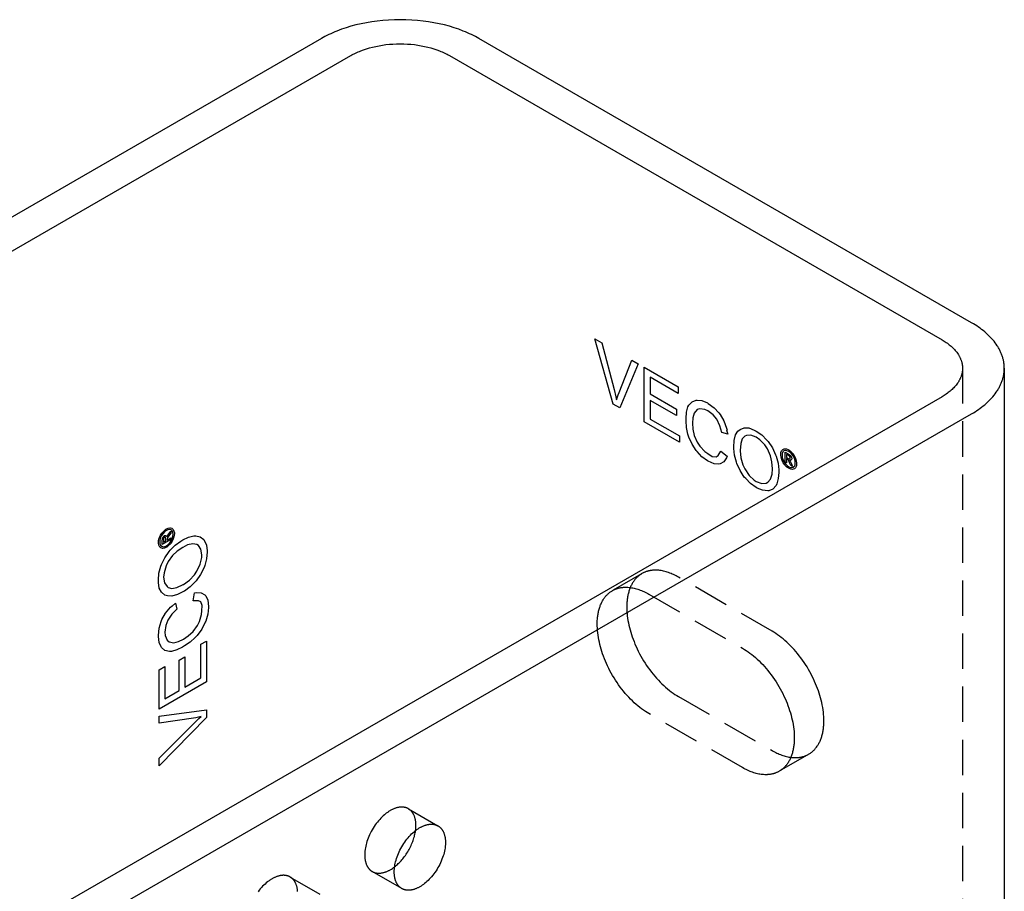
# Model space of a CAD drawing. Units: millimetres. Extents: x 1014 to 1454, y 1013 to 1148.
# Drawn here: x 1384 to 1454, y 1085 to 1148 of the extents above; entities that cross this region are included whole.
import ezdxf

# ---------------------------------------------------------------- set-up
doc = ezdxf.new("R2010")
doc.units = ezdxf.units.MM
doc.header["$LTSCALE"] = 0.2
doc.linetypes.add('STRICHLINIE', pattern=[19.05, 12.7, -6.35])
doc.layers.add('GIP_Hidden', color=8, linetype='STRICHLINIE')
doc.layers.add('GIP_Visible', color=7, linetype='Continuous')

# ---------------------------------------------------------------- blocks, each defined once
blk = doc.blocks.new('VECO-A-H3-85-100-60_LL_Iso')
at = {"layer": 'GIP_Hidden'}
for points in [[(111.066, 110.227), (111.066, 40.825)], [(86.02, 94.305), (88.061, 95.484)], [(88.061, 95.484), (88.016, 95.457), (87.971, 95.428), (87.927, 95.398), (87.884, 95.367), (87.841, 95.333), (87.799, 95.299), (87.758, 95.262), (87.717, 95.224), (87.677, 95.185), (87.638, 95.144), (87.6, 95.102), (87.563, 95.058), (87.527, 95.012), (87.492, 94.965), (87.457, 94.916), (87.424, 94.866), (87.392, 94.815), (87.36, 94.762), (87.33, 94.707), (87.301, 94.651), (87.273, 94.594), (87.246, 94.535), (87.221, 94.475), (87.196, 94.413), (87.173, 94.35), (87.151, 94.286), (87.13, 94.221), (87.111, 94.154), (87.093, 94.086), (87.076, 94.017), (87.06, 93.947), (87.045, 93.876), (87.032, 93.803), (87.021, 93.73), (87.01, 93.656), (87.001, 93.581), (86.993, 93.504), (86.987, 93.427), (86.982, 93.35), (86.978, 93.271), (86.974, 93.112), (86.976, 92.95), (86.983, 92.786), (86.994, 92.621), (87.011, 92.454), (87.033, 92.286), (87.059, 92.117), (87.091, 91.949), (87.126, 91.78), (87.166, 91.611), (87.209, 91.444), (87.257, 91.277), (87.308, 91.11), (87.365, 90.941), (87.426, 90.771), (87.492, 90.599), (87.562, 90.426), (87.637, 90.253), (87.717, 90.079), (87.801, 89.905), (87.89, 89.732), (87.983, 89.56), (88.081, 89.389), (88.182, 89.219), (88.287, 89.051), (88.396, 88.886), (88.508, 88.723), (88.624, 88.564), (88.742, 88.408), (88.864, 88.255), (88.987, 88.107), (89.113, 87.963), (89.241, 87.824), (89.37, 87.689), (89.501, 87.56), (89.632, 87.436), (89.764, 87.317), (89.897, 87.205), (90.03, 87.097), (90.162, 86.996), (90.295, 86.901), (90.426, 86.811), (90.557, 86.728), (90.686, 86.651)], [(90.686, 95.224), (90.597, 95.274), (90.508, 95.322), (90.419, 95.367), (90.329, 95.411), (90.239, 95.451), (90.149, 95.489), (90.059, 95.525), (89.969, 95.557), (89.88, 95.587), (89.79, 95.615), (89.701, 95.639), (89.613, 95.661), (89.525, 95.679), (89.438, 95.695), (89.352, 95.708), (89.266, 95.718), (89.181, 95.725), (89.097, 95.729), (89.056, 95.73), (89.014, 95.73), (88.973, 95.729), (88.933, 95.728), (88.892, 95.726), (88.852, 95.723), (88.812, 95.72), (88.773, 95.715), (88.734, 95.71), (88.695, 95.705), (88.656, 95.698), (88.618, 95.691), (88.58, 95.683), (88.543, 95.675), (88.506, 95.665), (88.469, 95.655), (88.433, 95.645), (88.397, 95.634), (88.362, 95.622), (88.327, 95.609), (88.292, 95.595), (88.258, 95.581), (88.224, 95.567), (88.191, 95.551), (88.158, 95.536), (88.125, 95.519), (88.093, 95.502), (88.061, 95.484)], [(97.404, 91.346), (90.686, 95.224)], [(88.565, 85.426), (88.436, 85.503), (88.305, 85.587), (88.173, 85.676), (88.041, 85.771), (87.908, 85.873), (87.776, 85.98), (87.643, 86.093), (87.511, 86.211), (87.379, 86.335), (87.249, 86.465), (87.119, 86.599), (86.992, 86.738), (86.866, 86.882), (86.742, 87.031), (86.621, 87.183), (86.503, 87.339), (86.387, 87.499), (86.275, 87.661), (86.166, 87.827), (86.061, 87.994), (85.959, 88.164), (85.862, 88.335), (85.769, 88.507), (85.68, 88.68), (85.596, 88.854), (85.516, 89.028), (85.441, 89.201), (85.37, 89.374), (85.304, 89.546), (85.243, 89.716), (85.187, 89.885), (85.135, 90.052), (85.088, 90.219), (85.044, 90.387), (85.005, 90.555), (84.969, 90.724), (84.938, 90.893), (84.912, 91.061), (84.89, 91.229), (84.873, 91.396), (84.861, 91.562), (84.855, 91.726), (84.853, 91.887), (84.857, 92.046), (84.86, 92.125), (84.866, 92.203), (84.872, 92.28), (84.88, 92.356), (84.889, 92.431), (84.899, 92.505), (84.911, 92.579), (84.924, 92.651), (84.939, 92.722), (84.954, 92.792), (84.971, 92.861), (84.989, 92.929), (85.009, 92.996), (85.03, 93.061), (85.052, 93.125), (85.075, 93.188), (85.099, 93.25), (85.125, 93.31), (85.152, 93.369), (85.18, 93.426), (85.209, 93.482), (85.239, 93.537), (85.27, 93.59), (85.303, 93.641), (85.336, 93.692), (85.37, 93.74), (85.406, 93.787), (85.442, 93.833), (85.479, 93.877), (85.517, 93.919), (85.556, 93.96), (85.596, 94), (85.636, 94.038), (85.678, 94.074), (85.72, 94.109), (85.763, 94.142), (85.806, 94.173), (85.85, 94.204), (85.895, 94.232), (85.94, 94.259)], [(85.94, 94.259), (85.972, 94.277), (86.004, 94.294), (86.036, 94.311), (86.069, 94.327), (86.103, 94.342), (86.136, 94.357), (86.171, 94.371), (86.205, 94.384), (86.24, 94.397), (86.276, 94.409), (86.312, 94.42), (86.348, 94.431), (86.385, 94.441), (86.422, 94.45), (86.459, 94.459), (86.497, 94.466), (86.535, 94.473), (86.573, 94.48), (86.612, 94.486), (86.651, 94.491), (86.691, 94.495), (86.731, 94.498), (86.771, 94.501), (86.811, 94.503), (86.852, 94.505), (86.893, 94.505), (86.934, 94.505), (86.976, 94.504), (87.06, 94.5), (87.144, 94.493), (87.23, 94.483), (87.317, 94.47), (87.404, 94.454), (87.492, 94.436), (87.58, 94.414), (87.669, 94.39), (87.758, 94.363), (87.848, 94.333), (87.938, 94.3), (88.028, 94.264), (88.117, 94.226), (88.207, 94.186), (88.297, 94.143), (88.387, 94.097), (88.476, 94.049), (88.565, 93.999)], [(88.565, 93.999), (95.283, 90.121)], [(100.029, 82.512), (100.074, 82.539), (100.119, 82.568), (100.163, 82.598), (100.207, 82.63), (100.249, 82.663), (100.291, 82.698), (100.333, 82.734), (100.373, 82.772), (100.413, 82.811), (100.452, 82.852), (100.49, 82.895), (100.527, 82.939), (100.563, 82.984), (100.599, 83.031), (100.633, 83.08), (100.666, 83.13), (100.699, 83.182), (100.73, 83.235), (100.76, 83.289), (100.789, 83.345), (100.817, 83.403), (100.844, 83.461), (100.87, 83.522), (100.894, 83.583), (100.917, 83.646), (100.939, 83.71), (100.96, 83.776), (100.98, 83.842), (100.998, 83.91), (101.015, 83.979), (101.031, 84.049), (101.045, 84.121), (101.058, 84.193), (101.07, 84.266), (101.08, 84.34), (101.089, 84.416), (101.097, 84.492), (101.104, 84.569), (101.109, 84.647), (101.113, 84.725), (101.116, 84.884), (101.115, 85.046), (101.108, 85.21), (101.096, 85.375), (101.079, 85.542), (101.057, 85.71), (101.031, 85.879), (101, 86.048), (100.964, 86.217), (100.925, 86.385), (100.881, 86.553), (100.834, 86.719), (100.782, 86.886), (100.726, 87.055), (100.665, 87.226), (100.599, 87.397), (100.528, 87.57), (100.453, 87.744), (100.373, 87.917), (100.289, 88.091), (100.2, 88.264), (100.107, 88.437), (100.01, 88.608), (99.908, 88.777), (99.803, 88.945), (99.694, 89.11), (99.582, 89.273), (99.466, 89.432), (99.348, 89.588), (99.227, 89.741), (99.103, 89.889), (98.977, 90.033), (98.85, 90.172), (98.72, 90.307), (98.59, 90.436), (98.458, 90.56), (98.326, 90.679), (98.193, 90.792), (98.061, 90.899), (97.928, 91), (97.796, 91.095), (97.664, 91.185), (97.534, 91.268), (97.404, 91.346)], [(95.283, 90.121), (95.412, 90.043), (95.543, 89.96), (95.674, 89.871), (95.807, 89.775), (95.939, 89.674), (96.072, 89.567), (96.205, 89.454), (96.337, 89.335), (96.469, 89.211), (96.599, 89.082), (96.728, 88.948), (96.856, 88.808), (96.982, 88.664), (97.105, 88.516), (97.227, 88.364), (97.345, 88.208), (97.461, 88.048), (97.573, 87.886), (97.682, 87.72), (97.787, 87.553), (97.888, 87.383), (97.986, 87.212), (98.079, 87.039), (98.168, 86.866), (98.252, 86.693), (98.332, 86.519), (98.407, 86.346), (98.477, 86.173), (98.543, 86.001), (98.604, 85.83), (98.661, 85.661), (98.712, 85.494), (98.76, 85.328), (98.804, 85.16), (98.843, 84.992), (98.879, 84.823), (98.91, 84.654), (98.936, 84.486), (98.958, 84.318), (98.975, 84.151), (98.986, 83.985), (98.993, 83.821), (98.995, 83.66), (98.991, 83.5), (98.987, 83.422), (98.982, 83.344), (98.976, 83.267), (98.968, 83.191), (98.959, 83.116), (98.948, 83.041), (98.937, 82.968), (98.924, 82.896), (98.909, 82.825), (98.894, 82.754), (98.877, 82.685), (98.858, 82.618), (98.839, 82.551), (98.818, 82.485), (98.796, 82.421), (98.773, 82.358), (98.748, 82.297), (98.723, 82.237), (98.696, 82.178), (98.668, 82.121), (98.639, 82.065), (98.609, 82.01), (98.577, 81.957), (98.545, 81.905), (98.512, 81.855), (98.477, 81.807), (98.442, 81.759), (98.406, 81.714), (98.369, 81.67), (98.331, 81.627), (98.292, 81.586), (98.252, 81.547), (98.211, 81.509), (98.17, 81.473), (98.128, 81.438), (98.085, 81.405), (98.042, 81.373), (97.998, 81.343), (97.953, 81.315), (97.908, 81.288)], [(90.686, 86.651), (97.404, 82.772)], [(95.283, 81.548), (88.565, 85.426)], [(97.404, 82.772), (97.489, 82.724), (97.575, 82.678), (97.661, 82.634), (97.748, 82.592), (97.834, 82.553), (97.92, 82.516), (98.007, 82.481), (98.093, 82.449), (98.179, 82.419), (98.265, 82.392), (98.35, 82.368), (98.436, 82.346), (98.52, 82.326), (98.604, 82.31), (98.688, 82.296), (98.771, 82.284), (98.853, 82.276), (98.934, 82.27), (99.014, 82.267), (99.094, 82.267), (99.133, 82.267), (99.172, 82.269), (99.211, 82.271), (99.249, 82.274), (99.287, 82.278), (99.325, 82.282), (99.363, 82.287), (99.4, 82.292), (99.437, 82.298), (99.473, 82.305), (99.51, 82.313), (99.546, 82.321), (99.581, 82.33), (99.616, 82.339), (99.651, 82.35), (99.686, 82.36), (99.72, 82.372), (99.754, 82.384), (99.787, 82.396), (99.82, 82.41), (99.853, 82.423), (99.885, 82.438), (99.917, 82.453), (99.948, 82.469)], [(100.029, 82.512), (97.908, 81.288)], [(97.908, 81.288), (97.876, 81.27), (97.844, 81.253), (97.811, 81.236), (97.779, 81.22), (97.745, 81.205), (97.711, 81.19), (97.677, 81.176), (97.642, 81.163), (97.607, 81.15), (97.572, 81.138), (97.536, 81.127), (97.5, 81.116), (97.463, 81.106), (97.426, 81.097), (97.389, 81.088), (97.351, 81.08), (97.313, 81.073), (97.274, 81.067), (97.236, 81.061), (97.196, 81.056), (97.157, 81.052), (97.117, 81.048), (97.077, 81.046), (97.037, 81.044), (96.996, 81.042), (96.955, 81.042), (96.914, 81.042), (96.872, 81.043), (96.788, 81.047), (96.703, 81.054), (96.618, 81.064), (96.531, 81.076), (96.444, 81.092), (96.356, 81.111), (96.268, 81.133), (96.179, 81.157), (96.089, 81.184), (96, 81.214), (95.91, 81.247), (95.82, 81.282), (95.73, 81.32), (95.64, 81.361), (95.551, 81.404), (95.461, 81.45), (95.372, 81.497), (95.283, 81.548)], [(71.304, 78.594), (71.287, 78.604), (71.269, 78.613), (71.252, 78.622), (71.235, 78.63), (71.217, 78.638), (71.199, 78.646), (71.181, 78.653), (71.162, 78.66), (71.144, 78.666), (71.125, 78.672), (71.106, 78.678), (71.087, 78.683), (71.068, 78.688), (71.049, 78.692), (71.029, 78.696), (71.01, 78.7), (70.99, 78.703), (70.97, 78.706), (70.95, 78.709), (70.93, 78.711), (70.909, 78.713), (70.889, 78.714), (70.869, 78.715), (70.848, 78.716), (70.827, 78.716), (70.807, 78.716), (70.786, 78.715), (70.765, 78.714), (70.723, 78.711), (70.68, 78.707), (70.638, 78.701), (70.595, 78.694), (70.552, 78.685), (70.509, 78.675), (70.467, 78.664), (70.424, 78.652), (70.381, 78.638), (70.338, 78.623), (70.295, 78.607), (70.253, 78.59), (70.211, 78.571), (70.169, 78.552), (70.127, 78.532), (70.086, 78.511), (70.044, 78.488), (70.004, 78.465), (69.963, 78.441), (69.922, 78.416), (69.88, 78.389), (69.838, 78.361), (69.796, 78.332), (69.754, 78.302), (69.712, 78.27), (69.669, 78.237), (69.583, 78.167), (69.498, 78.091), (69.412, 78.011), (69.327, 77.926), (69.242, 77.835), (69.159, 77.741), (69.077, 77.642), (68.998, 77.538), (68.92, 77.432), (68.845, 77.322), (68.773, 77.208), (68.704, 77.093), (68.638, 76.975), (68.576, 76.856), (68.518, 76.736), (68.465, 76.616), (68.415, 76.495), (68.37, 76.375), (68.33, 76.255), (68.294, 76.137), (68.263, 76.02), (68.236, 75.906), (68.214, 75.794), (68.196, 75.685), (68.188, 75.632), (68.182, 75.579), (68.177, 75.527), (68.173, 75.476), (68.169, 75.426), (68.167, 75.377), (68.166, 75.328), (68.165, 75.281), (68.166, 75.234), (68.167, 75.187), (68.169, 75.141), (68.173, 75.095), (68.177, 75.048), (68.182, 75.003), (68.188, 74.957), (68.196, 74.912), (68.204, 74.868), (68.214, 74.824), (68.224, 74.781), (68.236, 74.738), (68.249, 74.696), (68.263, 74.654), (68.278, 74.614), (68.294, 74.574), (68.312, 74.535), (68.33, 74.497), (68.34, 74.479), (68.35, 74.46), (68.36, 74.442), (68.37, 74.425), (68.381, 74.407), (68.392, 74.39), (68.404, 74.373), (68.415, 74.356), (68.427, 74.34), (68.44, 74.324), (68.452, 74.308), (68.465, 74.292), (68.478, 74.277), (68.491, 74.262), (68.505, 74.248), (68.518, 74.234), (68.533, 74.22), (68.547, 74.206), (68.561, 74.193), (68.576, 74.18), (68.591, 74.168), (68.607, 74.156), (68.622, 74.144), (68.638, 74.133), (68.654, 74.122), (68.67, 74.111), (68.687, 74.101), (68.704, 74.091)], [(71.842, 77.404), (71.842, 77.451), (71.84, 77.497), (71.838, 77.544), (71.835, 77.59), (71.83, 77.636), (71.825, 77.682), (71.819, 77.727), (71.811, 77.772), (71.803, 77.817), (71.793, 77.861), (71.783, 77.904), (71.771, 77.947), (71.758, 77.989), (71.744, 78.03), (71.729, 78.071), (71.713, 78.111), (71.696, 78.15), (71.677, 78.188), (71.667, 78.206), (71.657, 78.224), (71.647, 78.243), (71.637, 78.26), (71.626, 78.278), (71.615, 78.295), (71.603, 78.312), (71.592, 78.329), (71.58, 78.345), (71.568, 78.361), (71.555, 78.377), (71.542, 78.393), (71.529, 78.408), (71.516, 78.423), (71.503, 78.437), (71.489, 78.451), (71.475, 78.465), (71.46, 78.479), (71.446, 78.492), (71.431, 78.505), (71.416, 78.517), (71.4, 78.529), (71.385, 78.541), (71.369, 78.552), (71.353, 78.563), (71.337, 78.574), (71.32, 78.584), (71.304, 78.594)], [(71.304, 78.594), (73.425, 77.369)], [(71.816, 77.032), (71.828, 77.129), (71.836, 77.224), (71.84, 77.315), (71.842, 77.36), (71.842, 77.404)], [(68.704, 74.091), (68.721, 74.081), (68.738, 74.072), (68.755, 74.063), (68.773, 74.055), (68.79, 74.047), (68.808, 74.039), (68.826, 74.032), (68.845, 74.025), (68.863, 74.019), (68.882, 74.013), (68.901, 74.007), (68.92, 74.002), (68.939, 73.997), (68.958, 73.993), (68.978, 73.988), (68.998, 73.985), (69.017, 73.981), (69.037, 73.979), (69.057, 73.976), (69.077, 73.974), (69.098, 73.972), (69.118, 73.971), (69.139, 73.97), (69.159, 73.969), (69.18, 73.969), (69.201, 73.969), (69.221, 73.97), (69.242, 73.971), (69.285, 73.973), (69.327, 73.978), (69.369, 73.984), (69.412, 73.991), (69.455, 73.999), (69.498, 74.009), (69.541, 74.021), (69.583, 74.033), (69.626, 74.047), (69.669, 74.062), (69.712, 74.078), (69.754, 74.095), (69.796, 74.113), (69.838, 74.133), (69.88, 74.153), (69.922, 74.174), (69.963, 74.197), (70.004, 74.22), (70.041, 74.242), (70.079, 74.265), (70.156, 74.315), (70.234, 74.37), (70.313, 74.428)], [(62.818, 73.695), (62.801, 73.705), (62.784, 73.714), (62.767, 73.723), (62.749, 73.731), (62.732, 73.739), (62.714, 73.747), (62.695, 73.754), (62.677, 73.761), (62.659, 73.767), (62.64, 73.773), (62.621, 73.779), (62.602, 73.784), (62.583, 73.789), (62.563, 73.793), (62.544, 73.797), (62.524, 73.801), (62.505, 73.804), (62.485, 73.807), (62.465, 73.81), (62.444, 73.812), (62.424, 73.814), (62.404, 73.815), (62.383, 73.816), (62.363, 73.817), (62.342, 73.817), (62.321, 73.817), (62.3, 73.816), (62.279, 73.815), (62.237, 73.812), (62.195, 73.808), (62.152, 73.802), (62.11, 73.795), (62.067, 73.786), (62.024, 73.776), (61.981, 73.765), (61.938, 73.753), (61.896, 73.739), (61.853, 73.724), (61.81, 73.708), (61.768, 73.691), (61.726, 73.672), (61.683, 73.653), (61.642, 73.633), (61.6, 73.612), (61.559, 73.589), (61.518, 73.566), (61.477, 73.542), (61.436, 73.517), (61.395, 73.49), (61.353, 73.462), (61.311, 73.433), (61.269, 73.403), (61.226, 73.371), (61.184, 73.338), (61.098, 73.268), (61.012, 73.192), (60.927, 73.112), (60.842, 73.027), (60.757, 72.936), (60.674, 72.842), (60.592, 72.743), (60.512, 72.639)], [(63.353, 72.645), (63.349, 72.691), (63.345, 72.737), (63.34, 72.783), (63.333, 72.829), (63.326, 72.873), (63.318, 72.918), (63.308, 72.962), (63.298, 73.005), (63.286, 73.048), (63.273, 73.09), (63.259, 73.131), (63.244, 73.172), (63.228, 73.212), (63.21, 73.251), (63.192, 73.289), (63.182, 73.307), (63.172, 73.325), (63.162, 73.344), (63.151, 73.361), (63.141, 73.379), (63.129, 73.396), (63.118, 73.413), (63.106, 73.43), (63.095, 73.446), (63.082, 73.462), (63.07, 73.478), (63.057, 73.494), (63.044, 73.509), (63.031, 73.524), (63.017, 73.538), (63.003, 73.552), (62.989, 73.566), (62.975, 73.58), (62.96, 73.593), (62.946, 73.606), (62.931, 73.618), (62.915, 73.63), (62.9, 73.642), (62.884, 73.653), (62.868, 73.664), (62.852, 73.675), (62.835, 73.685), (62.818, 73.695)], [(62.818, 73.695), (64.94, 72.47)], [(70.825, 72.866), (68.704, 74.091)]]:
    blk.add_lwpolyline(points, dxfattribs=at)
at = {"layer": 'GIP_Visible'}
for points in [[(76.368, 133.905), (76.241, 133.977), (76.11, 134.048), (75.975, 134.117), (75.836, 134.186), (75.694, 134.253), (75.548, 134.318), (75.398, 134.383), (75.244, 134.445), (74.925, 134.565), (74.593, 134.678), (74.247, 134.783), (73.888, 134.878), (73.518, 134.965), (73.137, 135.041), (72.748, 135.106), (72.35, 135.16), (71.946, 135.203), (71.537, 135.234), (71.125, 135.252), (70.711, 135.258), (70.297, 135.252), (69.884, 135.234), (69.475, 135.203), (69.071, 135.16), (68.674, 135.106), (68.284, 135.041), (67.903, 134.965), (67.533, 134.878), (67.175, 134.783), (66.829, 134.678), (66.496, 134.565), (66.178, 134.445), (66.024, 134.383), (65.874, 134.318), (65.727, 134.253), (65.585, 134.186), (65.446, 134.117), (65.312, 134.048), (65.181, 133.977), (65.054, 133.905)], [(65.054, 133.905), (0, 96.347)], [(111.723, 113.493), (76.368, 133.905)], [(67.175, 132.681), (67.254, 132.725), (67.336, 132.77), (67.42, 132.813), (67.507, 132.856), (67.596, 132.898), (67.688, 132.939), (67.781, 132.979), (67.878, 133.018), (68.077, 133.093), (68.284, 133.164), (68.501, 133.229), (68.725, 133.289), (68.956, 133.343), (69.194, 133.39), (69.438, 133.431), (69.686, 133.465), (69.939, 133.492), (70.194, 133.511), (70.452, 133.522), (70.711, 133.526), (70.969, 133.522), (71.227, 133.511), (71.483, 133.492), (71.735, 133.465), (71.984, 133.431), (72.227, 133.39), (72.465, 133.343), (72.697, 133.289), (72.921, 133.229), (73.137, 133.164), (73.345, 133.093), (73.544, 133.018), (73.64, 132.979), (73.734, 132.939), (73.825, 132.898), (73.914, 132.856), (74.001, 132.813), (74.085, 132.77), (74.167, 132.725), (74.246, 132.681)], [(2.121, 95.122), (67.175, 132.681)], [(74.246, 132.681), (109.602, 112.268)], [(114.066, 110.227), (114.065, 110.287), (114.063, 110.347), (114.06, 110.406), (114.055, 110.466), (114.049, 110.526), (114.042, 110.585), (114.033, 110.645), (114.023, 110.704), (114.012, 110.763), (113.999, 110.822), (113.985, 110.881), (113.97, 110.94), (113.954, 110.999), (113.936, 111.057), (113.917, 111.115), (113.896, 111.173), (113.875, 111.231), (113.852, 111.289), (113.828, 111.346), (113.802, 111.403), (113.776, 111.46), (113.748, 111.516), (113.719, 111.572), (113.689, 111.628), (113.658, 111.684), (113.625, 111.739), (113.592, 111.793), (113.557, 111.848), (113.485, 111.955), (113.408, 112.062), (113.327, 112.166), (113.242, 112.269), (113.153, 112.369), (113.061, 112.468), (112.965, 112.565), (112.866, 112.66), (112.763, 112.753), (112.658, 112.844), (112.549, 112.933), (112.438, 113.02), (112.324, 113.104), (112.208, 113.186), (112.09, 113.266), (111.969, 113.344), (111.847, 113.42), (111.723, 113.493)], [(109.602, 112.268), (109.679, 112.222), (109.756, 112.175), (109.831, 112.127), (109.905, 112.077), (109.978, 112.025), (110.049, 111.972), (110.118, 111.918), (110.186, 111.863), (110.252, 111.806), (110.316, 111.748), (110.378, 111.688), (110.438, 111.628), (110.496, 111.566), (110.551, 111.503), (110.604, 111.439), (110.655, 111.374), (110.703, 111.307), (110.748, 111.24), (110.77, 111.206), (110.791, 111.172), (110.811, 111.137), (110.83, 111.103), (110.849, 111.068), (110.867, 111.033), (110.885, 110.998), (110.901, 110.962), (110.917, 110.926), (110.932, 110.891), (110.946, 110.855), (110.96, 110.819), (110.973, 110.782), (110.985, 110.746), (110.996, 110.709), (111.006, 110.673), (111.016, 110.636), (111.024, 110.599), (111.032, 110.562), (111.039, 110.525), (111.046, 110.488), (111.051, 110.451), (111.056, 110.414), (111.059, 110.376), (111.062, 110.339), (111.064, 110.302), (111.066, 110.264), (111.066, 110.227)], [(111.066, 110.227), (111.066, 110.19), (111.064, 110.152), (111.062, 110.115), (111.059, 110.078), (111.056, 110.04), (111.051, 110.003), (111.046, 109.966), (111.039, 109.929), (111.032, 109.892), (111.024, 109.855), (111.016, 109.818), (111.006, 109.781), (110.996, 109.745), (110.985, 109.708), (110.973, 109.672), (110.96, 109.636), (110.946, 109.599), (110.932, 109.563), (110.917, 109.528), (110.901, 109.492), (110.885, 109.457), (110.867, 109.421), (110.849, 109.386), (110.83, 109.351), (110.811, 109.317), (110.791, 109.282), (110.77, 109.248), (110.748, 109.214), (110.703, 109.147), (110.655, 109.08), (110.604, 109.015), (110.551, 108.951), (110.496, 108.888), (110.438, 108.826), (110.378, 108.766), (110.316, 108.706), (110.252, 108.648), (110.186, 108.591), (110.118, 108.536), (110.049, 108.482), (109.978, 108.429), (109.905, 108.377), (109.831, 108.327), (109.756, 108.279), (109.679, 108.232), (109.602, 108.186)], [(111.723, 106.961), (111.847, 107.034), (111.969, 107.11), (112.09, 107.188), (112.208, 107.268), (112.324, 107.35), (112.438, 107.434), (112.549, 107.521), (112.658, 107.61), (112.763, 107.701), (112.866, 107.794), (112.965, 107.889), (113.061, 107.986), (113.153, 108.085), (113.242, 108.186), (113.327, 108.288), (113.408, 108.393), (113.485, 108.499), (113.557, 108.606), (113.592, 108.661), (113.625, 108.715), (113.658, 108.771), (113.689, 108.826), (113.719, 108.882), (113.748, 108.938), (113.776, 108.994), (113.802, 109.051), (113.828, 109.108), (113.852, 109.165), (113.875, 109.223), (113.896, 109.281), (113.917, 109.339), (113.936, 109.397), (113.954, 109.455), (113.97, 109.514), (113.985, 109.573), (113.999, 109.632), (114.012, 109.691), (114.023, 109.75), (114.033, 109.809), (114.042, 109.869), (114.049, 109.928), (114.055, 109.988), (114.06, 110.048), (114.063, 110.107), (114.065, 110.167), (114.066, 110.227)], [(114.066, 110.227), (114.066, 40.825)], [(109.602, 108.186), (44.548, 70.627)], [(46.669, 69.402), (111.723, 106.961)], [(98.768, 103.618), (98.656, 103.621), (98.64, 103.63), (98.688, 103.565), (98.768, 103.402), (98.784, 103.369), (98.858, 103.184), (98.736, 103.255), (98.683, 103.396), (98.597, 103.587), (98.576, 103.624), (98.496, 103.694), (98.438, 103.728), (98.438, 103.427), (98.342, 103.482), (98.342, 104.195), (98.549, 104.075), (98.688, 103.983), (98.709, 103.965), (98.784, 103.848), (98.816, 103.731), (98.768, 103.624)], [(53.921, 98.23), (53.974, 98.132), (53.974, 98.113), (54.006, 98.187), (54.107, 98.337), (54.128, 98.368), (54.251, 98.525), (54.251, 98.384), (54.155, 98.267), (54.033, 98.098), (54.011, 98.061), (53.99, 97.956), (53.99, 97.889), (54.251, 98.039), (54.251, 97.929), (53.633, 97.572), (53.633, 97.812), (53.644, 97.978), (53.649, 98.005), (53.713, 98.128), (53.798, 98.214), (53.916, 98.227)], [(70.825, 72.866), (70.808, 72.876), (70.792, 72.886), (70.775, 72.897), (70.759, 72.908), (70.744, 72.919), (70.728, 72.931), (70.713, 72.943), (70.698, 72.956), (70.683, 72.968), (70.668, 72.982), (70.654, 72.995), (70.64, 73.009), (70.626, 73.023), (70.612, 73.038), (70.599, 73.052), (70.586, 73.068), (70.573, 73.083), (70.561, 73.099), (70.549, 73.115), (70.537, 73.131), (70.525, 73.148), (70.514, 73.165), (70.503, 73.182), (70.492, 73.2), (70.481, 73.218), (70.471, 73.236), (70.461, 73.254), (70.451, 73.273), (70.433, 73.31), (70.415, 73.349), (70.399, 73.389), (70.384, 73.43), (70.37, 73.471), (70.357, 73.513), (70.346, 73.556), (70.335, 73.599), (70.326, 73.643), (70.317, 73.688), (70.31, 73.733), (70.303, 73.778), (70.298, 73.824), (70.294, 73.87), (70.291, 73.916), (70.288, 73.963), (70.287, 74.009), (70.286, 74.056), (70.287, 74.104), (70.288, 74.152), (70.291, 74.201), (70.294, 74.251), (70.298, 74.302), (70.303, 74.354), (70.31, 74.407), (70.317, 74.46), (70.335, 74.569), (70.357, 74.681), (70.384, 74.796), (70.415, 74.912), (70.451, 75.03), (70.492, 75.15), (70.537, 75.27), (70.586, 75.391), (70.64, 75.512), (70.698, 75.632), (70.759, 75.751), (70.825, 75.868), (70.894, 75.984), (70.966, 76.097), (71.041, 76.207), (71.119, 76.314), (71.199, 76.417), (71.28, 76.516), (71.364, 76.611), (71.448, 76.701), (71.533, 76.786), (71.619, 76.867), (71.705, 76.942), (71.79, 77.012), (71.833, 77.045), (71.875, 77.077), (71.918, 77.107), (71.96, 77.137), (72.001, 77.165), (72.043, 77.191), (72.084, 77.216), (72.125, 77.241), (72.166, 77.264), (72.207, 77.286), (72.248, 77.307), (72.29, 77.327), (72.332, 77.347), (72.374, 77.365), (72.417, 77.382), (72.459, 77.398), (72.502, 77.413), (72.545, 77.427), (72.588, 77.439), (72.631, 77.451), (72.674, 77.461), (72.716, 77.469), (72.759, 77.476), (72.802, 77.482), (72.844, 77.487), (72.886, 77.49), (72.907, 77.49), (72.928, 77.491), (72.949, 77.491), (72.969, 77.491), (72.99, 77.49), (73.01, 77.489), (73.031, 77.488), (73.051, 77.486), (73.071, 77.484), (73.091, 77.482), (73.111, 77.479), (73.131, 77.475), (73.151, 77.472), (73.17, 77.468), (73.189, 77.463), (73.209, 77.458), (73.228, 77.453), (73.246, 77.447), (73.265, 77.441), (73.284, 77.435), (73.302, 77.428), (73.32, 77.421), (73.338, 77.413), (73.356, 77.405), (73.373, 77.397), (73.391, 77.388), (73.408, 77.379), (73.425, 77.369)], [(70.313, 74.428), (70.379, 74.481), (70.444, 74.536), (70.51, 74.594), (70.576, 74.656), (70.642, 74.72), (70.707, 74.787), (70.772, 74.857), (70.836, 74.93), (70.899, 75.005), (70.961, 75.083), (71.022, 75.163), (71.082, 75.245), (71.14, 75.33), (71.196, 75.416), (71.251, 75.503), (71.304, 75.592), (71.354, 75.682), (71.403, 75.773), (71.449, 75.865), (71.493, 75.958), (71.534, 76.05), (71.573, 76.143), (71.609, 76.236), (71.643, 76.328), (71.674, 76.42), (71.702, 76.511), (71.728, 76.601), (71.751, 76.69), (71.771, 76.778), (71.789, 76.864), (71.803, 76.949), (71.816, 77.032)], [(73.425, 77.369), (73.442, 77.359), (73.458, 77.349), (73.474, 77.339), (73.49, 77.328), (73.506, 77.316), (73.522, 77.304), (73.537, 77.292), (73.552, 77.28), (73.567, 77.267), (73.582, 77.254), (73.596, 77.24), (73.61, 77.226), (73.624, 77.212), (73.637, 77.198), (73.651, 77.183), (73.664, 77.168), (73.676, 77.152), (73.689, 77.137), (73.701, 77.12), (73.713, 77.104), (73.725, 77.087), (73.736, 77.07), (73.747, 77.053), (73.758, 77.036), (73.769, 77.018), (73.779, 77), (73.789, 76.981), (73.798, 76.963), (73.817, 76.925), (73.834, 76.886), (73.851, 76.846), (73.866, 76.806), (73.88, 76.764), (73.892, 76.722), (73.904, 76.68), (73.915, 76.636), (73.924, 76.592), (73.933, 76.548), (73.94, 76.503), (73.946, 76.457), (73.952, 76.412), (73.956, 76.366), (73.959, 76.319), (73.962, 76.273), (73.963, 76.226), (73.963, 76.179)], [(73.963, 76.179), (73.963, 76.132), (73.962, 76.083), (73.959, 76.034), (73.956, 75.984), (73.952, 75.933), (73.946, 75.881), (73.94, 75.829), (73.933, 75.775), (73.915, 75.666), (73.892, 75.554), (73.866, 75.44), (73.834, 75.323), (73.798, 75.205), (73.758, 75.086), (73.713, 74.965), (73.664, 74.844), (73.61, 74.724), (73.552, 74.604), (73.49, 74.485), (73.425, 74.367), (73.356, 74.252), (73.284, 74.139), (73.209, 74.028), (73.131, 73.922), (73.051, 73.819), (72.969, 73.719), (72.886, 73.625), (72.802, 73.535), (72.716, 73.449), (72.631, 73.369), (72.545, 73.294), (72.459, 73.223), (72.417, 73.19), (72.374, 73.158), (72.332, 73.128), (72.29, 73.099), (72.248, 73.071), (72.207, 73.044), (72.166, 73.019), (72.125, 72.995), (72.084, 72.972), (72.043, 72.95), (72.001, 72.928), (71.96, 72.908), (71.918, 72.889), (71.875, 72.87), (71.833, 72.853), (71.79, 72.837), (71.748, 72.822), (71.705, 72.808), (71.662, 72.796), (71.619, 72.785), (71.576, 72.775), (71.533, 72.766), (71.491, 72.759), (71.448, 72.753), (71.406, 72.749), (71.364, 72.746), (71.343, 72.745), (71.322, 72.744), (71.301, 72.744), (71.28, 72.744), (71.26, 72.745), (71.239, 72.746), (71.219, 72.747), (71.199, 72.749), (71.179, 72.751), (71.159, 72.754), (71.139, 72.757), (71.119, 72.76), (71.099, 72.764), (71.08, 72.768), (71.06, 72.772), (71.041, 72.777), (71.022, 72.782), (71.003, 72.788), (70.985, 72.794), (70.966, 72.801), (70.948, 72.807), (70.93, 72.815), (70.912, 72.822), (70.894, 72.83), (70.876, 72.839), (70.859, 72.847), (70.842, 72.856), (70.825, 72.866)]]:
    blk.add_lwpolyline(points, dxfattribs=at)
for points in [[(86.473, 107.387), (86.002, 107.659), (84.686, 112.34), (85.173, 112.059), (86.067, 108.691), (86.197, 108.166), (86.246, 107.95), (86.359, 108.316), (86.424, 108.485), (87.334, 110.811), (87.789, 110.548)], [(90.746, 104.921), (88.211, 106.384), (88.211, 110.305), (90.665, 108.888), (90.665, 108.419), (88.65, 109.582), (88.65, 108.382), (90.535, 107.294), (90.535, 106.825), (88.65, 107.913), (88.65, 106.581), (90.746, 105.371)], [(93.248, 107.397), (93.589, 107.031), (93.686, 106.9), (93.946, 106.45), (94.141, 105.924), (94.174, 105.774), (94.14, 105.785), (94.223, 105.483), (93.784, 105.605), (93.654, 106.093), (93.426, 106.562), (93.183, 106.872), (92.793, 107.172), (92.582, 107.275), (92.208, 107.322), (92.029, 107.256), (91.818, 107.003), (91.721, 106.665), (91.694, 106.277), (91.721, 105.859), (91.818, 105.408), (92.029, 104.911), (92.208, 104.639), (92.582, 104.255), (92.793, 104.114), (93.113, 103.89), (93.394, 103.861), (93.54, 103.964), (93.735, 104.283), (94.174, 103.917), (94.141, 103.804), (93.946, 103.504), (93.686, 103.354), (93.589, 103.335), (93.248, 103.364), (92.825, 103.551), (92.76, 103.589), (92.37, 103.87), (92.013, 104.245), (91.964, 104.311), (91.656, 104.771), (91.428, 105.277), (91.363, 105.483), (91.266, 105.971), (91.233, 106.459), (91.233, 106.628), (91.266, 107.078), (91.363, 107.453), (91.428, 107.584), (91.656, 107.828), (91.964, 107.931), (92.013, 107.941), (92.37, 107.903), (92.76, 107.735), (92.825, 107.697)], [(96.676, 105.437), (97.033, 105.061), (97.114, 104.958), (97.423, 104.517), (97.65, 104.011), (97.699, 103.908), (97.829, 103.42), (97.878, 102.923), (97.894, 102.745), (97.845, 102.304), (97.748, 101.929), (97.683, 101.797), (97.455, 101.553), (97.163, 101.422), (97.098, 101.422), (96.724, 101.469), (96.334, 101.619), (96.27, 101.657), (95.863, 101.947), (95.506, 102.304), (95.408, 102.416), (95.1, 102.895), (94.872, 103.382), (94.84, 103.476), (94.71, 103.983), (94.645, 104.47), (94.645, 104.564), (94.677, 105.052), (94.775, 105.446), (94.954, 105.718), (95.1, 105.84), (95.392, 105.952), (95.733, 105.943), (96.123, 105.793), (96.27, 105.709)], [(96.513, 105.099), (96.27, 105.277), (95.88, 105.427), (95.555, 105.39), (95.457, 105.352), (95.262, 105.164), (95.149, 104.817), (95.1, 104.32), (95.1, 104.302), (95.149, 103.786), (95.295, 103.289), (95.441, 102.998), (95.75, 102.538), (96.107, 102.201), (96.27, 102.107), (96.659, 101.957), (96.984, 101.975), (97.098, 102.041), (97.293, 102.266), (97.407, 102.632), (97.423, 103.017), (97.39, 103.504), (97.293, 103.936), (97.066, 104.442), (96.871, 104.724)], [(98.715, 104.275), (98.842, 104.152), (98.874, 104.115), (98.975, 103.971), (99.061, 103.811), (99.087, 103.753), (99.135, 103.584), (99.162, 103.421), (99.162, 103.378), (99.146, 103.239), (99.103, 103.123), (99.087, 103.089), (99.013, 103.009), (98.911, 102.975), (98.874, 102.966), (98.752, 102.981), (98.629, 103.021), (98.592, 103.043), (98.464, 103.135), (98.342, 103.255), (98.305, 103.295), (98.198, 103.448), (98.118, 103.605), (98.092, 103.664), (98.044, 103.833), (98.017, 103.996), (98.017, 104.039), (98.033, 104.171), (98.076, 104.288), (98.097, 104.324), (98.172, 104.398), (98.267, 104.441), (98.31, 104.441), (98.432, 104.432), (98.555, 104.386), (98.592, 104.364)], [(98.464, 104.309), (98.358, 104.321), (98.251, 104.291), (98.177, 104.223), (98.129, 104.109), (98.113, 103.983), (98.129, 103.827), (98.177, 103.67), (98.257, 103.507), (98.353, 103.365), (98.475, 103.239), (98.592, 103.153), (98.715, 103.101), (98.826, 103.092), (98.933, 103.123), (99.002, 103.193), (99.055, 103.304), (99.066, 103.433), (99.05, 103.584), (99.002, 103.747), (98.927, 103.906), (98.826, 104.051), (98.704, 104.177), (98.592, 104.254)], [(98.56, 103.756), (98.677, 103.719), (98.709, 103.78), (98.693, 103.845), (98.651, 103.906), (98.549, 103.977), (98.438, 104.042), (98.438, 103.827)], [(53.378, 97.855), (53.42, 98.027), (53.436, 98.073), (53.511, 98.233), (53.607, 98.387), (53.644, 98.439), (53.766, 98.565), (53.894, 98.669), (53.932, 98.691), (54.059, 98.746), (54.182, 98.768), (54.219, 98.771), (54.325, 98.746), (54.405, 98.676), (54.432, 98.648), (54.48, 98.534), (54.506, 98.408), (54.506, 98.365), (54.49, 98.208), (54.448, 98.042), (54.432, 97.99), (54.352, 97.821), (54.256, 97.674), (54.219, 97.621), (54.097, 97.495), (53.969, 97.391), (53.932, 97.369), (53.809, 97.317), (53.687, 97.296), (53.644, 97.296), (53.543, 97.323), (53.458, 97.385), (53.436, 97.422), (53.383, 97.532), (53.362, 97.661), (53.362, 97.704)], [(53.474, 97.621), (53.516, 97.523), (53.596, 97.446), (53.692, 97.415), (53.814, 97.431), (53.932, 97.48), (54.059, 97.572), (54.171, 97.692), (54.272, 97.843), (54.347, 97.996), (54.395, 98.165), (54.411, 98.31), (54.395, 98.442), (54.347, 98.543), (54.267, 98.62), (54.171, 98.645), (54.049, 98.636), (53.932, 98.58), (53.809, 98.491), (53.692, 98.368), (53.591, 98.224), (53.516, 98.064), (53.468, 97.895), (53.458, 97.76)], [(53.392, 95.509), (53.538, 96.006), (53.587, 96.128), (53.814, 96.615), (54.139, 97.066), (54.204, 97.159), (54.561, 97.516), (54.967, 97.807), (55.114, 97.91), (55.52, 98.088), (55.894, 98.191), (56.04, 98.201), (56.365, 98.125), (56.625, 97.938), (56.657, 97.882), (56.803, 97.535), (56.868, 97.122), (56.868, 97.047), (56.82, 96.55), (56.69, 96.062), (56.641, 95.921), (56.381, 95.415), (56.072, 94.974), (56.007, 94.899), (55.634, 94.533), (55.244, 94.233), (55.162, 94.186), (54.724, 93.97), (54.334, 93.858), (54.009, 93.876), (53.83, 93.942), (53.587, 94.139), (53.424, 94.439), (53.359, 94.852), (53.359, 95.021)], [(53.905, 97.981), (53.878, 98.101), (53.809, 98.098), (53.761, 98.052), (53.729, 97.984), (53.719, 97.861), (53.719, 97.732), (53.905, 97.84)], [(53.765, 95.537), (53.733, 95.237), (53.798, 94.824), (53.993, 94.561), (54.074, 94.496), (54.334, 94.421), (54.691, 94.496), (55.146, 94.702), (55.162, 94.711), (55.585, 95.011), (55.942, 95.387), (56.121, 95.659), (56.365, 96.156), (56.478, 96.634), (56.478, 96.822), (56.413, 97.234), (56.235, 97.506), (56.121, 97.572), (55.829, 97.628), (55.455, 97.544), (55.114, 97.366), (54.708, 97.094), (54.383, 96.794), (54.058, 96.343), (53.912, 96.034)], [(53.408, 91.56), (53.554, 92.038), (53.619, 92.188), (53.879, 92.638), (54.236, 93.07), (54.35, 93.173), (54.358, 93.138), (54.578, 93.361), (54.691, 92.92), (54.334, 92.563), (54.041, 92.132), (53.895, 91.766), (53.83, 91.278), (53.847, 91.044), (53.993, 90.697), (54.139, 90.575), (54.464, 90.519), (54.805, 90.603), (55.154, 90.774), (55.504, 91.006), (55.845, 91.316), (56.17, 91.747), (56.316, 92.038), (56.462, 92.554), (56.478, 92.807), (56.512, 93.196), (56.397, 93.454), (56.235, 93.529), (55.861, 93.539), (55.959, 94.102), (56.072, 94.13), (56.43, 94.111), (56.69, 93.961), (56.755, 93.886), (56.901, 93.576), (56.95, 93.117), (56.95, 93.042), (56.901, 92.563), (56.755, 92.066), (56.722, 91.991), (56.478, 91.494), (56.153, 91.044), (56.007, 90.884), (55.634, 90.556), (55.227, 90.284), (55.081, 90.2), (54.675, 90.003), (54.301, 89.9), (54.155, 89.89), (53.83, 89.965), (53.587, 90.181), (53.554, 90.218), (53.408, 90.547), (53.359, 90.969), (53.359, 91.044)], [(56.803, 90.631), (56.803, 87.705), (53.408, 85.744), (53.408, 88.577), (53.814, 88.811), (53.814, 86.485), (54.854, 87.086), (54.854, 89.262), (55.26, 89.496), (55.26, 87.32), (56.413, 87.986), (56.413, 90.406)], [(56.803, 85.697), (56.803, 85.153), (53.408, 81.674), (53.408, 82.236), (55.877, 84.694), (56.267, 85.069), (56.43, 85.219), (56.056, 85.135), (55.877, 85.107), (53.408, 84.731), (53.408, 85.257)]]:
    blk.add_lwpolyline(points, close=True, dxfattribs=at)

msp = doc.modelspace()

# ---------------------------------------------------------------- block references
msp.add_blockref('VECO-A-H3-85-100-60_LL_Iso', (1340.132, 1012.795))

doc.saveas('drawing.dxf')
